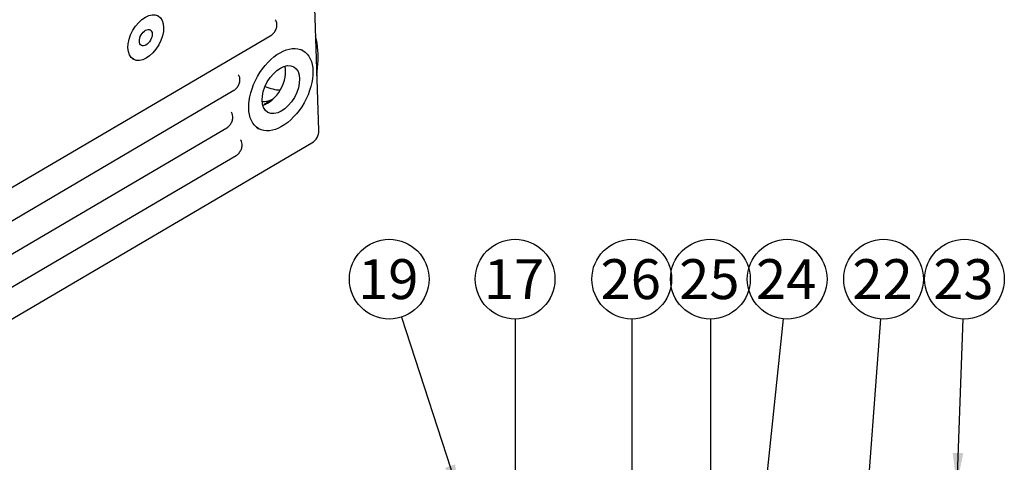
# Model space of a CAD drawing. Units: millimetres. Extents: x 0 to 516, y 0 to 287.
# Drawn here: x 205 to 270, y 216 to 244 of the extents above; entities that cross this region are included whole.
import ezdxf
from ezdxf.enums import TextEntityAlignment as Align
from ezdxf.lldxf.tags import DXFTag

# ---------------------------------------------------------------- set-up
doc = ezdxf.new("R2010")
doc.units = ezdxf.units.MM
doc.layers.add('17411001', color=7, linetype='Continuous')
doc.layers.add('Predeterminado', color=7, linetype='Continuous')
doc.styles.add('SEACAD_Arial', font='arial.ttf')
tags = doc.linetypes.add('PHANTOM2', pattern=[31.75, 15.875, -3.175, 3.175, -3.175, 3.175, -3.175]).pattern_tags.tags
tags[14:15] = [DXFTag(74, 4), DXFTag(75, 0), DXFTag(340, '0'), DXFTag(46, 0.0), DXFTag(50, 0.0), DXFTag(44, 0.0), DXFTag(45, 0.0)]
tags[12:13] = [DXFTag(74, 4), DXFTag(75, 0), DXFTag(340, '0'), DXFTag(46, 0.0), DXFTag(50, 0.0), DXFTag(44, 0.0), DXFTag(45, 0.0)]
tags[10:11] = [DXFTag(74, 4), DXFTag(75, 0), DXFTag(340, '0'), DXFTag(46, 0.0), DXFTag(50, 0.0), DXFTag(44, 0.0), DXFTag(45, 0.0)]
tags[8:9] = [DXFTag(74, 4), DXFTag(75, 0), DXFTag(340, '0'), DXFTag(46, 0.0), DXFTag(50, 0.0), DXFTag(44, 0.0), DXFTag(45, 0.0)]
tags[6:7] = [DXFTag(74, 4), DXFTag(75, 0), DXFTag(340, '0'), DXFTag(46, 0.0), DXFTag(50, 0.0), DXFTag(44, 0.0), DXFTag(45, 0.0)]
tags[4:5] = [DXFTag(74, 4), DXFTag(75, 0), DXFTag(340, '0'), DXFTag(46, 0.0), DXFTag(50, 0.0), DXFTag(44, 0.0), DXFTag(45, 0.0)]

# ---------------------------------------------------------------- blocks, each defined once
blk = doc.blocks.new('SEANNOT_GROUP19')
at = {"layer": 'Predeterminado', "linetype": 'Continuous'}
blk.add_hatch(color=7, dxfattribs=at).paths.add_polyline_path([(233.12, 215.215), (234.093, 213.344), (233.779, 215.43)])
at = {"layer": 'Predeterminado', "color": 7, "linetype": 'Continuous'}
blk.add_lwpolyline([(230.288, 225.037), (234.093, 213.344)], dxfattribs=at)
blk.add_circle((229.483, 227.51), 2.6, dxfattribs=at)
at = {"layer": 'Predeterminado', "color": 7, "linetype": 'Continuous', "style": 'SEACAD_Arial'}
blk.add_text('19', height=2.6, dxfattribs=at).set_placement((227.449, 228.81), align=Align.TOP_LEFT)
blk = doc.blocks.new('SEANNOT_GROUP20')
at = {"layer": 'Predeterminado', "linetype": 'Continuous'}
blk.add_hatch(color=7, dxfattribs=at).paths.add_polyline_path([(237.343, 208.7), (237.69, 206.62), (238.037, 208.7)])
at = {"layer": 'Predeterminado', "color": 7, "linetype": 'Continuous'}
blk.add_lwpolyline([(237.69, 224.91), (237.69, 206.62)], dxfattribs=at)
blk.add_circle((237.69, 227.51), 2.6, dxfattribs=at)
at = {"layer": 'Predeterminado', "color": 7, "linetype": 'Continuous', "style": 'SEACAD_Arial'}
blk.add_text('17', height=2.6, dxfattribs=at).set_placement((235.655, 228.81), align=Align.TOP_LEFT)
blk = doc.blocks.new('SEANNOT_GROUP21')
at = {"layer": 'Predeterminado', "linetype": 'Continuous'}
blk.add_hatch(color=7, dxfattribs=at).paths.add_polyline_path([(244.95, 203.894), (245.297, 201.814), (245.643, 203.894)])
at = {"layer": 'Predeterminado', "color": 7, "linetype": 'Continuous'}
blk.add_lwpolyline([(245.297, 224.91), (245.297, 201.814)], dxfattribs=at)
blk.add_circle((245.297, 227.51), 2.6, dxfattribs=at)
at = {"layer": 'Predeterminado', "color": 7, "linetype": 'Continuous', "style": 'SEACAD_Arial'}
blk.add_text('26', height=2.6, dxfattribs=at).set_placement((243.262, 228.81), align=Align.TOP_LEFT)
blk = doc.blocks.new('SEANNOT_GROUP22')
at = {"layer": 'Predeterminado', "linetype": 'Continuous'}
blk.add_hatch(color=7, dxfattribs=at).paths.add_polyline_path([(250.077, 206.705), (250.424, 204.625), (250.77, 206.705)])
at = {"layer": 'Predeterminado', "color": 7, "linetype": 'Continuous'}
blk.add_lwpolyline([(250.424, 224.91), (250.424, 204.625)], dxfattribs=at)
blk.add_circle((250.424, 227.51), 2.6, dxfattribs=at)
at = {"layer": 'Predeterminado', "color": 7, "linetype": 'Continuous', "style": 'SEACAD_Arial'}
blk.add_text('25', height=2.6, dxfattribs=at).set_placement((248.389, 228.81), align=Align.TOP_LEFT)
blk = doc.blocks.new('SEANNOT_GROUP23')
at = {"layer": 'Predeterminado', "linetype": 'Continuous'}
blk.add_hatch(color=7, dxfattribs=at).paths.add_polyline_path([(253.136, 208.748), (253.266, 206.643), (253.826, 208.676)])
at = {"layer": 'Predeterminado', "color": 7, "linetype": 'Continuous'}
blk.add_lwpolyline([(255.166, 224.924), (253.266, 206.643)], dxfattribs=at)
blk.add_circle((255.435, 227.51), 2.6, dxfattribs=at)
at = {"layer": 'Predeterminado', "color": 7, "linetype": 'Continuous', "style": 'SEACAD_Arial'}
blk.add_text('24', height=2.6, dxfattribs=at).set_placement((253.4, 228.81), align=Align.TOP_LEFT)
blk = doc.blocks.new('SEANNOT_GROUP24')
at = {"layer": 'Predeterminado', "linetype": 'Continuous'}
blk.add_hatch(color=7, dxfattribs=at).paths.add_polyline_path([(260.265, 212.763), (260.455, 210.663), (260.957, 212.711)])
at = {"layer": 'Predeterminado', "color": 7, "linetype": 'Continuous'}
blk.add_lwpolyline([(261.526, 224.917), (260.455, 210.663)], dxfattribs=at)
blk.add_circle((261.72, 227.51), 2.6, dxfattribs=at)
at = {"layer": 'Predeterminado', "color": 7, "linetype": 'Continuous', "style": 'SEACAD_Arial'}
blk.add_text('22', height=2.6, dxfattribs=at).set_placement((259.686, 228.81), align=Align.TOP_LEFT)
blk = doc.blocks.new('SEANNOT_GROUP25')
at = {"layer": 'Predeterminado', "linetype": 'Continuous'}
blk.add_hatch(color=7, dxfattribs=at).paths.add_polyline_path([(266.225, 216.19), (266.494, 214.099), (266.918, 216.164)])
at = {"layer": 'Predeterminado', "color": 7, "linetype": 'Continuous'}
blk.add_lwpolyline([(266.897, 224.912), (266.494, 214.099)], dxfattribs=at)
blk.add_circle((266.994, 227.51), 2.6, dxfattribs=at)
at = {"layer": 'Predeterminado', "color": 7, "linetype": 'Continuous', "style": 'SEACAD_Arial'}
blk.add_text('23', height=2.6, dxfattribs=at).set_placement((264.96, 228.81), align=Align.TOP_LEFT)
blk = doc.blocks.new('SE1')
at = {"layer": '17411001', "color": 7, "linetype": 'PHANTOM2'}
for p, q in [((224.89, 237.2), (224.572, 246.631)), ((187.201, 223.126), (221.765, 243.393)), ((223.855, 242.402), (223.764, 242.454)), ((212.711, 241.886), (212.802, 241.835)), ((224.77, 240.748), (224.832, 241.547)), ((187.272, 221.002), (219.354, 239.814)), ((221.754, 239.17), (221.936, 239.277)), ((187.344, 218.879), (218.888, 237.375)), ((220.878, 237.365), (220.969, 237.314)), ((185.231, 213.393), (224.441, 236.384)), ((187.416, 216.755), (219.497, 235.566))]:
    blk.add_line(p, q, dxfattribs=at)
blk.add_arc((223.98, 237.169), 0.91, 300.38594, 1.93253, dxfattribs=at)
for centre, major_axis in [((213.604, 243.248), (-0.802, -1.413)), ((213.604, 243.248), (-0.289, -0.509)), ((222.412, 239.858), (-1.443, -2.544)), ((222.412, 239.858), (-0.843, -1.486))]:
    blk.add_ellipse(centre, major_axis=major_axis, ratio=0.595372, dxfattribs=at)
for centre, major_axis, ratio, start_param, end_param in [((220.756, 244.441), (2.959, -5.046), 0.559951, 0.677223, 1.047517), ((221.504, 240.373), (-0.843, -1.486), 0.595372, 0.539176, 2.602417), ((220.756, 244.441), (2.565, -4.374), 0.559951, 5.652009, 5.94722), ((219.455, 243.679), (2.565, -4.374), 0.559951, 5.987409, 6.177095), ((222.321, 239.91), (1.443, 2.544), 0.595372, 3.090747, 3.141593)]:
    blk.add_ellipse(centre, major_axis=major_axis, ratio=ratio, start_param=start_param, end_param=end_param, dxfattribs=at)
for points, knots in [([(221.765, 243.393), (221.806, 243.42), (221.899, 243.484), (222.038, 243.651), (222.143, 243.881), (222.173, 244.11), (222.135, 244.3), (222.072, 244.377), (222.043, 244.411)], [0, 0, 0, 0, 0.115274, 0.310251, 0.509366, 0.718578, 0.891236, 1, 1, 1, 1]), ([(219.354, 239.814), (219.395, 239.841), (219.488, 239.905), (219.627, 240.072), (219.732, 240.302), (219.762, 240.53), (219.724, 240.72), (219.661, 240.797), (219.632, 240.832)], [0, 0, 0, 0, 0.115274, 0.310251, 0.509366, 0.718578, 0.891236, 1, 1, 1, 1]), ([(221.754, 239.17), (221.694, 239.135), (221.618, 239.086), (221.487, 238.999), (221.431, 238.963), (221.353, 238.913), (221.328, 238.9), (221.33, 238.903), (221.33, 238.903), (221.33, 238.904)], [0, 0, 0, 0, 0.25, 0.25, 0.5, 0.5, 0.75, 0.75, 0.7570472, 0.7570472, 0.7570472, 0.7570472]), ([(218.888, 237.375), (218.929, 237.402), (219.023, 237.466), (219.162, 237.633), (219.267, 237.863), (219.297, 238.092), (219.259, 238.282), (219.196, 238.359), (219.167, 238.393)], [0, 0, 0, 0, 0.115274, 0.310251, 0.509366, 0.718578, 0.891236, 1, 1, 1, 1]), ([(219.497, 235.566), (219.538, 235.593), (219.631, 235.657), (219.77, 235.824), (219.876, 236.054), (219.906, 236.283), (219.867, 236.473), (219.804, 236.55), (219.776, 236.584)], [0, 0, 0, 0, 0.115274, 0.310251, 0.509366, 0.718578, 0.891236, 1, 1, 1, 1])]:
    blk.add_open_spline(points, degree=3, knots=knots, dxfattribs=at)

msp = doc.modelspace()

# ---------------------------------------------------------------- block references
at = {"layer": 'Predeterminado'}
for name in ['SE1', 'SEANNOT_GROUP19', 'SEANNOT_GROUP20', 'SEANNOT_GROUP21', 'SEANNOT_GROUP22', 'SEANNOT_GROUP23', 'SEANNOT_GROUP24', 'SEANNOT_GROUP25']:
    msp.add_blockref(name, (0, 0), dxfattribs=at)

doc.saveas('drawing.dxf')
